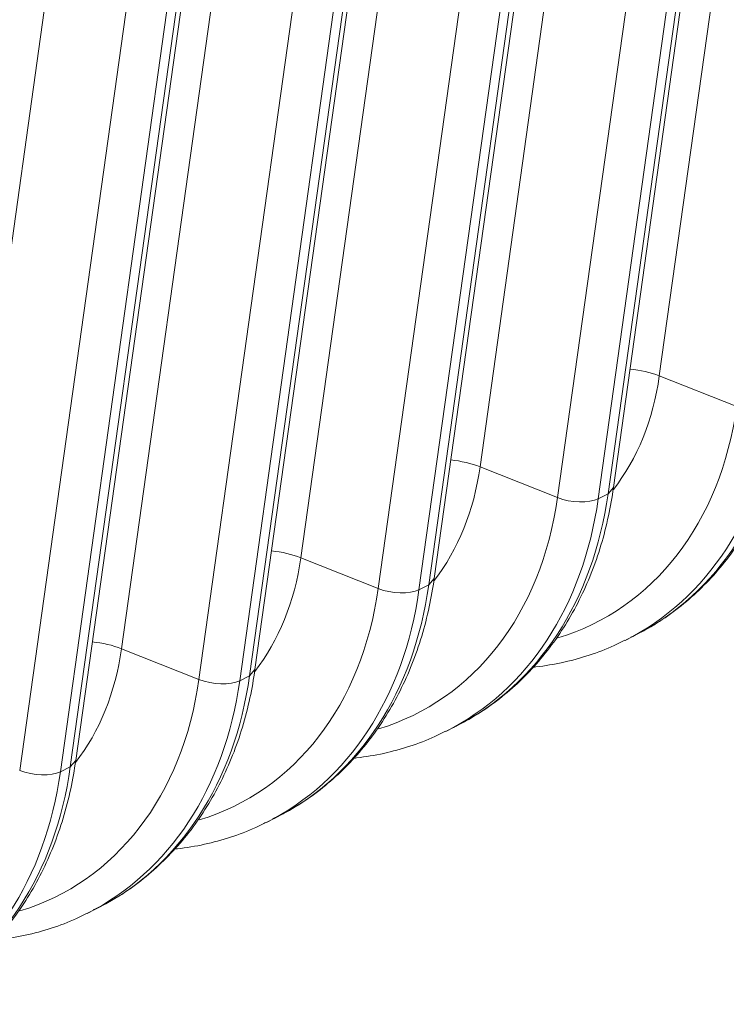
# Model space of a CAD drawing. Units: inches. Extents: x -19.9 to 49.2, y -9.4 to 17.2.
# Drawn here: x 12.6 to 13, y 4.9 to 5.5 of the extents above; entities that cross this region are included whole.
import ezdxf

# ---------------------------------------------------------------- set-up
doc = ezdxf.new("R2010")
doc.units = ezdxf.units.IN
doc.header["$MEASUREMENT"] = 0
doc.layers.add('1', color=7, linetype='Continuous', true_color=0xffffff)

msp = doc.modelspace()

# ---------------------------------------------------------------- linework, layer by layer
at = {"layer": '1', "color": 27, "linetype": 'Continuous', "lineweight": 15}
for p, q in [((13.067104, 5.800887), (12.997624, 5.304222)), ((12.95474, 5.743886), (12.88526, 5.247222)), ((12.965512, 5.230322), (13.034991, 5.726986)), ((12.968892, 5.234157), (13.038372, 5.730822)), ((12.933787, 5.227937), (13.003267, 5.724602)), ((13.028818, 5.723854), (12.959338, 5.22719)), ((12.842375, 5.686886), (12.772895, 5.190221)), ((12.856527, 5.177157), (12.926007, 5.673821)), ((12.821423, 5.170937), (12.890903, 5.667602)), ((12.916453, 5.666854), (12.846973, 5.170189)), ((12.853147, 5.173321), (12.922627, 5.669986)), ((12.730011, 5.629885), (12.660531, 5.133221)), ((12.744163, 5.120156), (12.813642, 5.616821)), ((12.709058, 5.113937), (12.778538, 5.610601)), ((12.804088, 5.609854), (12.734609, 5.113189)), ((12.740783, 5.116321), (12.810262, 5.612985)), ((12.617646, 5.572885), (12.548166, 5.07622)), ((12.631798, 5.063156), (12.701278, 5.559821)), ((12.596694, 5.056936), (12.666174, 5.553601)), ((12.628418, 5.05932), (12.697898, 5.555985)), ((12.691724, 5.552853), (12.622244, 5.056188)), ((13.046152, 5.284938), (12.997624, 5.304222)), ((12.933787, 5.227937), (12.88526, 5.247222)), ((12.965512, 5.230322), (12.968892, 5.234157)), ((12.965512, 5.230322), (12.959338, 5.22719)), ((12.821423, 5.170937), (12.772895, 5.190221)), ((12.853147, 5.173321), (12.856527, 5.177157)), ((12.853147, 5.173321), (12.846973, 5.170189)), ((12.976791, 5.13874), (12.982965, 5.141872)), ((12.709058, 5.113937), (12.660531, 5.133221)), ((12.740783, 5.116321), (12.734609, 5.113189)), ((12.740783, 5.116321), (12.744163, 5.120156)), ((12.864426, 5.08174), (12.8706, 5.084872)), ((12.628418, 5.05932), (12.622244, 5.056188)), ((12.628418, 5.05932), (12.631798, 5.063156)), ((12.752062, 5.02474), (12.758235, 5.027871)), ((12.639697, 4.967739), (12.645871, 4.970871))]:
    msp.add_line(p, q, dxfattribs=at)
for centre, major_axis, ratio, start_param, end_param in [((12.9806, 5.294712), (-0.031192, 0.004364), 0.4299162, 4.196288, 4.8143474), ((12.845212, 5.368363), (-0.084968, 0.167497), 0.7683278, 3.4877168, 3.9759086), ((12.846438, 5.368985), (0.111338, -0.21948), 0.7683278, 6.1475541, 7.1175012), ((12.857218, 5.374453), (-0.119573, 0.235713), 0.7683278, 3.1380173, 3.9759086), ((12.863392, 5.377585), (0.119573, -0.235713), 0.7683278, 0.0000047, 0.8343159), ((12.868235, 5.237712), (0.031192, -0.004364), 0.4299162, 1.0546954, 1.6727547), ((12.732847, 5.311363), (-0.084968, 0.167497), 0.7683278, 3.4877168, 3.9759086), ((12.734074, 5.311985), (0.111338, -0.21948), 0.7683278, 6.1475541, 7.1175012), ((12.744853, 5.317453), (-0.119573, 0.235713), 0.7683278, 3.1380173, 3.9759086), ((12.751027, 5.320585), (0.119573, -0.235713), 0.7683278, 0.0000047, 0.8343159), ((12.944002, 5.233643), (-0.018715, 0.002618), 0.4299162, 1.0546954, 2.5886542), ((12.620483, 5.254362), (-0.084968, 0.167497), 0.7683278, 3.4877168, 3.9759086), ((12.75587, 5.180711), (0.031192, -0.004364), 0.4299162, 1.0546954, 1.6727547), ((12.621709, 5.254984), (0.111338, -0.21948), 0.7683278, 6.1475541, 7.1175012), ((12.638663, 5.263584), (0.119573, -0.235713), 0.7683278, 0.0000047, 0.8343159), ((12.831638, 5.176643), (-0.018715, 0.002618), 0.4299162, 1.0546954, 2.5886542), ((12.632489, 5.260452), (-0.119573, 0.235713), 0.7683278, 3.1380173, 3.9759086), ((12.643506, 5.123711), (0.031192, -0.004364), 0.4299162, 1.0546954, 1.6727547), ((12.508118, 5.197362), (-0.084968, 0.167497), 0.7683278, 3.4877168, 3.9759086), ((12.526298, 5.206584), (0.119573, -0.235713), 0.7683278, 0.0000047, 0.8343159), ((12.509345, 5.197984), (0.111338, -0.21948), 0.7683278, 6.1475541, 7.1175012), ((12.520124, 5.203452), (-0.119573, 0.235713), 0.7683278, 3.1380173, 3.9759086), ((12.719273, 5.119643), (-0.018715, 0.002618), 0.4299162, 1.0546954, 2.5886542), ((12.413934, 5.149584), (0.119573, -0.235713), 0.7683278, 0.0000047, 0.8343159), ((12.40776, 5.146452), (-0.119573, 0.235713), 0.7683278, 3.1380173, 3.9759086), ((12.606909, 5.062642), (-0.018715, 0.002618), 0.4299162, 1.0546954, 2.5886542)]:
    msp.add_ellipse(centre, major_axis=major_axis, ratio=ratio, start_param=start_param, end_param=end_param, dxfattribs=at)
for points, knots in [([(12.979859, 5.140535), (12.983497, 5.142194), (12.992047, 5.146528), (13.004816, 5.154864), (13.018051, 5.165424), (13.030258, 5.177386), (13.041377, 5.190642), (13.051335, 5.20512), (13.060069, 5.220731), (13.067517, 5.237379), (13.073629, 5.254953), (13.078253, 5.272923), (13.080417, 5.285158), (13.081256, 5.291158)], [0, 0, 0, 0, 0.0663703, 0.1595727, 0.2527805, 0.3460999, 0.439621, 0.5334084, 0.6274966, 0.7218905, 0.8165708, 0.9115013, 1, 1, 1, 1]), ([(12.867495, 5.083534), (12.871132, 5.085194), (12.879682, 5.089528), (12.892451, 5.097864), (12.905687, 5.108424), (12.917894, 5.120386), (12.929013, 5.133641), (12.938971, 5.14812), (12.947704, 5.163731), (12.955153, 5.180379), (12.961265, 5.197953), (12.965889, 5.215923), (12.968052, 5.228157), (12.968892, 5.234157)], [0, 0, 0, 0, 0.0663703, 0.1595727, 0.2527805, 0.3460999, 0.439621, 0.5334084, 0.6274966, 0.7218905, 0.8165708, 0.9115013, 1, 1, 1, 1]), ([(12.75513, 5.026534), (12.758768, 5.028194), (12.767318, 5.032528), (12.780087, 5.040863), (12.793322, 5.051424), (12.805529, 5.063386), (12.816648, 5.076641), (12.826606, 5.09112), (12.835339, 5.106731), (12.842788, 5.123378), (12.8489, 5.140953), (12.853524, 5.158922), (12.855688, 5.171157), (12.856527, 5.177157)], [0, 0, 0, 0, 0.0663703, 0.1595727, 0.2527805, 0.3460999, 0.439621, 0.5334084, 0.6274966, 0.7218905, 0.8165708, 0.9115013, 1, 1, 1, 1]), ([(12.918681, 5.121668), (12.919209, 5.121725), (12.925463, 5.122419), (12.937286, 5.124378), (12.953685, 5.128901), (12.966615, 5.133697), (12.973825, 5.137386), (12.976006, 5.138584)], [0, 0, 0, 0, 0.0261121, 0.3100124, 0.5929676, 0.8751482, 1, 1, 1, 1]), ([(12.642766, 4.969534), (12.646403, 4.971193), (12.654953, 4.975527), (12.667722, 4.983863), (12.680958, 4.994423), (12.693164, 5.006385), (12.704284, 5.019641), (12.714242, 5.034119), (12.722975, 5.04973), (12.730424, 5.066378), (12.736536, 5.083952), (12.741159, 5.101922), (12.743323, 5.114156), (12.744163, 5.120156)], [0, 0, 0, 0, 0.0663703, 0.1595727, 0.2527805, 0.3460999, 0.439621, 0.5334084, 0.6274966, 0.7218905, 0.8165708, 0.9115013, 1, 1, 1, 1]), ([(12.806317, 5.064668), (12.806844, 5.064724), (12.813098, 5.065419), (12.824922, 5.067377), (12.84132, 5.0719), (12.854251, 5.076697), (12.86146, 5.080386), (12.863642, 5.081583)], [0, 0, 0, 0, 0.0261121, 0.3100124, 0.5929676, 0.8751482, 1, 1, 1, 1]), ([(12.530401, 4.912533), (12.534039, 4.914193), (12.542589, 4.918527), (12.555357, 4.926863), (12.568593, 4.937423), (12.5808, 4.949385), (12.591919, 4.96264), (12.601877, 4.977119), (12.61061, 4.99273), (12.618059, 5.009377), (12.624171, 5.026952), (12.628795, 5.044921), (12.630959, 5.057156), (12.631798, 5.063156)], [0, 0, 0, 0, 0.0663703, 0.1595727, 0.2527805, 0.3460999, 0.439621, 0.5334084, 0.6274966, 0.7218905, 0.8165708, 0.9115013, 1, 1, 1, 1]), ([(12.693952, 5.007668), (12.69448, 5.007724), (12.700734, 5.008419), (12.712557, 5.010377), (12.728956, 5.0149), (12.741886, 5.019696), (12.749095, 5.023385), (12.751277, 5.024583)], [0, 0, 0, 0, 0.0261121, 0.3100124, 0.5929676, 0.8751482, 1, 1, 1, 1]), ([(12.581588, 4.950667), (12.582115, 4.950723), (12.588369, 4.951418), (12.600192, 4.953377), (12.616591, 4.9579), (12.629521, 4.962696), (12.636731, 4.966385), (12.638913, 4.967582)], [0, 0, 0, 0, 0.0261121, 0.3100124, 0.5929676, 0.8751482, 1, 1, 1, 1])]:
    msp.add_open_spline(points, degree=3, knots=knots, dxfattribs=at)

doc.saveas('drawing.dxf')
